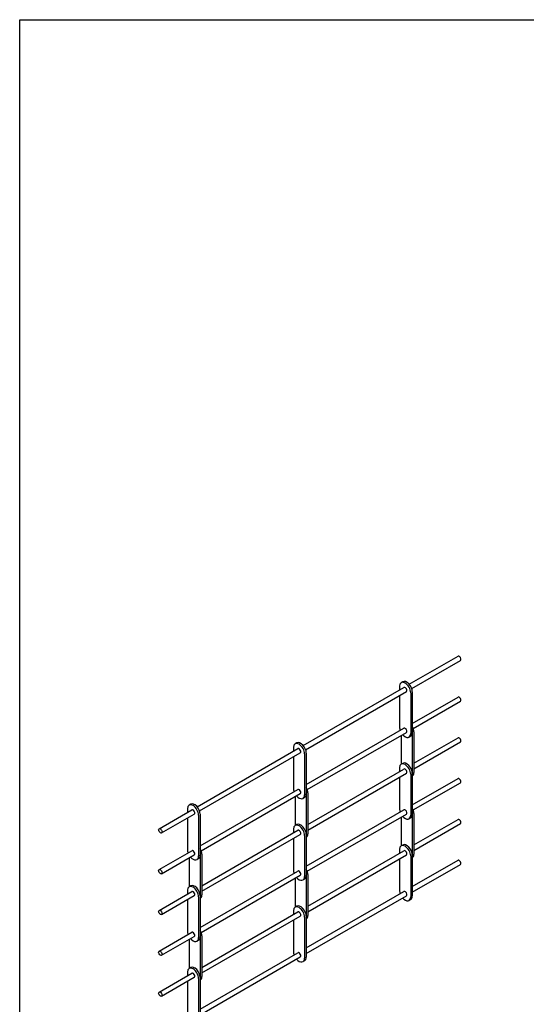
# Model space of a CAD drawing. Units: inches. Extents: x 170 to 312, y 215 to 248.
# Drawn here: x 194 to 199, y 219 to 227 of the extents above; entities that cross this region are included whole.
import ezdxf

# ---------------------------------------------------------------- set-up
doc = ezdxf.new("R2010")
doc.units = ezdxf.units.IN
doc.header["$LTSCALE"] = 0.25
doc.header["$MEASUREMENT"] = 0
doc.layers.add('STRAIGHT LATTICE', color=7, linetype='Continuous')

msp = doc.modelspace()

# ---------------------------------------------------------------- linework, layer by layer
at = {"layer": 'defpoints'}
msp.add_lwpolyline([(213.72204, 214.75854), (194.25216, 214.75854), (194.25216, 227.49365), (213.72204, 227.49365)], close=True, dxfattribs=at)
at = {"layer": 'STRAIGHT LATTICE'}
for p, q in [((197.53318, 221.89632), (197.9435, 222.13321)), ((197.55346, 221.86121), (197.96377, 222.0981)), ((197.47844, 221.91805), (197.46496, 221.91027)), ((196.6401, 221.38069), (197.48806, 221.87026)), ((196.66037, 221.34558), (197.50833, 221.83515)), ((197.45119, 221.87984), (197.45119, 221.84898)), ((197.54519, 221.82557), (197.54519, 221.48182)), ((197.55867, 221.83335), (197.55867, 221.4896)), ((197.45119, 221.80216), (197.45119, 221.53609)), ((197.55867, 221.56728), (197.9435, 221.78946)), ((197.56688, 221.52521), (197.96377, 221.75435)), ((196.66558, 221.05165), (197.48806, 221.52651)), ((196.67379, 221.00958), (197.50833, 221.4914)), ((197.55862, 221.48708), (197.55862, 221.14874)), ((197.5721, 221.49736), (197.5721, 221.15361)), ((196.58535, 221.40242), (196.57187, 221.39464)), ((197.46467, 221.4662), (197.46467, 221.2229)), ((197.5449, 221.45918), (197.53142, 221.4514)), ((197.5721, 221.23158), (197.9435, 221.44601)), ((197.5721, 221.18477), (197.96377, 221.4109)), ((195.74701, 220.86507), (196.59497, 221.35464)), ((195.76728, 220.82996), (196.61524, 221.31953)), ((196.55811, 221.36421), (196.55811, 221.33335)), ((196.66558, 221.31773), (196.66558, 220.97398)), ((196.55811, 221.28654), (196.55811, 221.02046)), ((196.6521, 221.30995), (196.6521, 220.9662)), ((196.67901, 220.71596), (197.48806, 221.18306)), ((197.45119, 221.19264), (197.45119, 221.16178)), ((197.47844, 221.23085), (197.46496, 221.22307)), ((196.67901, 220.66914), (197.50833, 221.14795)), ((197.45119, 221.11496), (197.45119, 220.84889)), ((197.54519, 221.13837), (197.54519, 220.79462)), ((197.55867, 221.14615), (197.55867, 220.8024)), ((197.55867, 220.88008), (197.9435, 221.10226)), ((195.77249, 220.53603), (196.59497, 221.01089)), ((197.56688, 220.83801), (197.96377, 221.06715)), ((195.78071, 220.49396), (196.61524, 220.97578)), ((196.57159, 220.95057), (196.57159, 220.70727)), ((196.65181, 220.94355), (196.63833, 220.93577)), ((196.66553, 220.97146), (196.66553, 220.63311)), ((196.67901, 220.98173), (196.67901, 220.63798)), ((195.42661, 220.68009), (195.70188, 220.83901)), ((195.66502, 220.84859), (195.66502, 220.81773)), ((195.69226, 220.8868), (195.67878, 220.87902)), ((196.66558, 220.36445), (197.48806, 220.83931)), ((195.44688, 220.64497), (195.72215, 220.8039)), ((195.66502, 220.77091), (195.66502, 220.50484)), ((195.75901, 220.79432), (195.75901, 220.45057)), ((195.77249, 220.8021), (195.77249, 220.45835)), ((196.67379, 220.32238), (197.50833, 220.8042)), ((197.46467, 220.779), (197.46467, 220.5354)), ((197.5449, 220.77198), (197.53142, 220.7642)), ((197.55862, 220.79958), (197.55862, 220.46124)), ((197.5721, 220.80986), (197.5721, 220.46611)), ((197.5721, 220.54378), (197.9435, 220.75821)), ((195.78592, 220.20033), (196.59497, 220.66744)), ((196.55811, 220.67701), (196.55811, 220.64615)), ((196.58535, 220.71522), (196.57187, 220.70744)), ((197.5721, 220.49697), (197.96377, 220.7231)), ((195.78592, 220.15352), (196.61524, 220.63233)), ((196.55811, 220.59934), (196.55811, 220.33326)), ((196.6521, 220.62275), (196.6521, 220.279)), ((196.66558, 220.63053), (196.66558, 220.28678)), ((195.42661, 220.33634), (195.70188, 220.49526)), ((196.67901, 220.02816), (197.48806, 220.49526)), ((197.45119, 220.50484), (197.45119, 220.47398)), ((197.47844, 220.54305), (197.46496, 220.53527)), ((195.44688, 220.30122), (195.72215, 220.46015)), ((195.6785, 220.43495), (195.6785, 220.19165)), ((195.75873, 220.42793), (195.74525, 220.42015)), ((195.77244, 220.45583), (195.77244, 220.11749)), ((195.78592, 220.46611), (195.78592, 220.12236)), ((196.67901, 219.98134), (197.50833, 220.46015)), ((197.45119, 220.42716), (197.45119, 220.16109)), ((197.54519, 220.45057), (197.54519, 220.10682)), ((197.55867, 220.45835), (197.55867, 220.1146)), ((197.55867, 220.19228), (197.9435, 220.41446)), ((195.77249, 219.84883), (196.59497, 220.32369)), ((197.55867, 220.14546), (197.96377, 220.37935)), ((195.78071, 219.80676), (196.61524, 220.28858)), ((196.57159, 220.26337), (196.57159, 220.01977)), ((196.65181, 220.25635), (196.63833, 220.24857)), ((196.66553, 220.28396), (196.66553, 219.94561)), ((196.67901, 220.29423), (196.67901, 219.95048)), ((195.66502, 220.16139), (195.66502, 220.13053)), ((195.69226, 220.1996), (195.67878, 220.19182)), ((195.42661, 219.99289), (195.70188, 220.15181)), ((195.44688, 219.95777), (195.72215, 220.1167)), ((195.66502, 220.08371), (195.66502, 219.81764)), ((195.75901, 220.10712), (195.75901, 219.76337)), ((195.77249, 220.1149), (195.77249, 219.77115)), ((196.66558, 219.67665), (197.48806, 220.15151)), ((196.66558, 219.62984), (197.50833, 220.1164)), ((197.5449, 220.08418), (197.53142, 220.0764)), ((196.58535, 220.02742), (196.57187, 220.01964)), ((195.78592, 219.51253), (196.59497, 219.97964)), ((195.78592, 219.46572), (196.61524, 219.94453)), ((196.55811, 219.98921), (196.55811, 219.95835)), ((196.55811, 219.91154), (196.55811, 219.64546)), ((196.6521, 219.93495), (196.6521, 219.5912)), ((196.66558, 219.94273), (196.66558, 219.59898)), ((195.42661, 219.64914), (195.70188, 219.80806)), ((195.44688, 219.61402), (195.72215, 219.77295)), ((195.6785, 219.74775), (195.6785, 219.50415)), ((195.77244, 219.76833), (195.77244, 219.42999)), ((195.78592, 219.77861), (195.78592, 219.43486)), ((195.75873, 219.74073), (195.74525, 219.73295)), ((195.77249, 219.16103), (196.59497, 219.63589)), ((195.77249, 219.11421), (196.61524, 219.60078)), ((195.69226, 219.5118), (195.67878, 219.50402)), ((196.65181, 219.56855), (196.63833, 219.56077)), ((195.42661, 219.30509), (195.70188, 219.46401)), ((195.44688, 219.26997), (195.72215, 219.4289)), ((195.66502, 219.47359), (195.66502, 219.44273)), ((195.75901, 219.41932), (195.75901, 219.07557)), ((195.77249, 219.4271), (195.77249, 219.08335)), ((195.66502, 219.39591), (195.66502, 219.12984))]:
    msp.add_line(p, q, dxfattribs=at)
for centre, major_axis, start_param, end_param in [((197.95363, 222.11565), (0.01014, -0.01756), 0, 3.1415927), ((197.49819, 221.85271), (0.03323, -0.05756), 0.7853982, 3.9269908), ((197.51167, 221.86049), (0.03323, -0.05756), 0.7853982, 3.1415927), ((197.49819, 221.85271), (0.01014, -0.01756), 0, 3.1415927), ((197.95363, 221.7719), (0.01014, -0.01756), 0, 3.1415927), ((197.49819, 221.50896), (0.03323, -0.05756), 3.9269908, 4.4024505), ((197.49819, 221.50896), (0.01014, -0.01756), 0, 3.1415927), ((197.51167, 221.51674), (0.03323, -0.05756), 6.2831853, 7.0685835), ((197.5251, 221.52449), (0.03323, -0.05756), 0.7853982, 1.5605915), ((196.6051, 221.33708), (0.03323, -0.05756), 0.7853982, 3.9269908), ((196.61858, 221.34486), (0.03323, -0.05756), 0.7853982, 3.1415927), ((197.49819, 221.50896), (0.03323, -0.05756), 5.0223275, 7.0685835), ((197.95363, 221.42845), (0.01014, -0.01756), 0, 3.1415927), ((196.6051, 221.33708), (0.01014, -0.01756), 0, 3.1415927), ((197.49819, 221.16551), (0.03323, -0.05756), 0.7853982, 3.9269908), ((197.51167, 221.17329), (0.03323, -0.05756), 0.7853982, 3.1415927), ((197.49819, 221.16551), (0.01014, -0.01756), 0, 3.1415927), ((197.5251, 221.18074), (0.03323, -0.05756), 6.2933901, 7.0685835), ((197.95363, 221.0847), (0.01014, -0.01756), 0, 3.1415927), ((196.6051, 220.99333), (0.03323, -0.05756), 3.9269908, 4.4024505), ((196.6051, 220.99333), (0.01014, -0.01756), 0, 3.1415927), ((196.63201, 221.00887), (0.03323, -0.05756), 0.7853982, 1.5605915), ((196.6051, 220.99333), (0.03323, -0.05756), 5.0223275, 7.0685835), ((196.61858, 221.00111), (0.03323, -0.05756), 6.2831853, 7.0685835), ((195.71201, 220.82146), (0.03323, -0.05756), 0.7853982, 3.9269908), ((195.72549, 220.82924), (0.03323, -0.05756), 0.7853982, 3.1415927), ((195.71201, 220.82146), (0.01014, -0.01756), 0, 3.1415927), ((197.49819, 220.82176), (0.03323, -0.05756), 3.9269908, 4.4024505), ((197.49819, 220.82176), (0.01014, -0.01756), 0, 3.1415927), ((197.5251, 220.83699), (0.03323, -0.05756), 0.7853982, 1.5605915), ((197.49819, 220.82176), (0.03323, -0.05756), 5.0223275, 7.0685835), ((197.51167, 220.82954), (0.03323, -0.05756), 6.2831853, 7.0685835), ((197.95363, 220.74065), (0.01014, -0.01756), 0, 3.1415927), ((196.6051, 220.64988), (0.03323, -0.05756), 0.7853982, 3.9269908), ((196.61858, 220.65766), (0.03323, -0.05756), 0.7853982, 3.1415927), ((196.6051, 220.64988), (0.01014, -0.01756), 0, 3.1415927), ((196.63201, 220.66512), (0.03323, -0.05756), 6.2933901, 7.0685835), ((195.71201, 220.47771), (0.03323, -0.05756), 3.9269908, 4.4024505), ((195.71201, 220.47771), (0.01014, -0.01756), 0, 3.1415927), ((195.73892, 220.49324), (0.03323, -0.05756), 0.7853982, 1.5605915), ((197.49819, 220.47771), (0.03323, -0.05756), 0.7853982, 3.9269908), ((197.51167, 220.48549), (0.03323, -0.05756), 0.7853982, 3.1415927), ((197.49819, 220.47771), (0.01014, -0.01756), 0, 3.1415927), ((195.71201, 220.47771), (0.03323, -0.05756), 5.0223275, 7.0685835), ((195.72549, 220.48549), (0.03323, -0.05756), 6.2831853, 7.0685835), ((197.5251, 220.49324), (0.03323, -0.05756), 6.2933901, 7.0685835), ((197.95363, 220.3969), (0.01014, -0.01756), 0, 3.1415927), ((196.6051, 220.30613), (0.03323, -0.05756), 3.9269908, 4.4024505), ((196.6051, 220.30613), (0.01014, -0.01756), 0, 3.1415927), ((196.63201, 220.32137), (0.03323, -0.05756), 0.7853982, 1.5605915), ((196.6051, 220.30613), (0.03323, -0.05756), 5.0223275, 7.0685835), ((196.61858, 220.31391), (0.03323, -0.05756), 6.2831853, 7.0685835), ((195.71201, 220.13426), (0.03323, -0.05756), 0.7853982, 3.9269908), ((195.72549, 220.14204), (0.03323, -0.05756), 0.7853982, 3.1415927), ((197.49819, 220.13396), (0.03323, -0.05756), 3.9269908, 4.4024505), ((195.71201, 220.13426), (0.01014, -0.01756), 0, 3.1415927), ((195.73892, 220.14949), (0.03323, -0.05756), 6.2933901, 7.0685835), ((197.49819, 220.13396), (0.03323, -0.05756), 5.0223275, 7.0685835), ((197.49819, 220.13396), (0.01014, -0.01756), 0, 3.1415927), ((197.51167, 220.14174), (0.03323, -0.05756), 6.2831853, 7.0685835), ((196.6051, 219.96208), (0.03323, -0.05756), 0.7853982, 3.9269908), ((196.61858, 219.96986), (0.03323, -0.05756), 0.7853982, 3.1415927), ((196.6051, 219.96208), (0.01014, -0.01756), 0, 3.1415927), ((196.63201, 219.97762), (0.03323, -0.05756), 6.2933901, 7.0685835), ((195.73892, 219.80574), (0.03323, -0.05756), 0.7853982, 1.5605915), ((195.71201, 219.79051), (0.03323, -0.05756), 3.9269908, 4.4024505), ((195.71201, 219.79051), (0.03323, -0.05756), 5.0223275, 7.0685835), ((195.71201, 219.79051), (0.01014, -0.01756), 0, 3.1415927), ((195.72549, 219.79829), (0.03323, -0.05756), 6.2831853, 7.0685835), ((196.6051, 219.61833), (0.03323, -0.05756), 3.9269908, 4.4024505), ((196.6051, 219.61833), (0.03323, -0.05756), 5.0223275, 7.0685835), ((196.6051, 219.61833), (0.01014, -0.01756), 0, 3.1415927), ((196.61858, 219.62611), (0.03323, -0.05756), 6.2831853, 7.0685835), ((195.71201, 219.44646), (0.03323, -0.05756), 0.7853982, 3.9269908), ((195.72549, 219.45424), (0.03323, -0.05756), 0.7853982, 3.1415927), ((195.71201, 219.44646), (0.01014, -0.01756), 0, 3.1415927), ((195.73892, 219.46199), (0.03323, -0.05756), 6.2933901, 7.0685835)]:
    msp.add_ellipse(centre, major_axis=major_axis, ratio=0.5773503, start_param=start_param, end_param=end_param, dxfattribs=at)
for centre in [(195.43675, 220.66253), (195.43675, 220.31878), (195.43675, 219.97533), (195.43675, 219.63158), (195.43675, 219.28753)]:
    msp.add_ellipse(centre, major_axis=(0.01014, -0.01756), ratio=0.5773503, dxfattribs=at)

doc.saveas('drawing.dxf')
